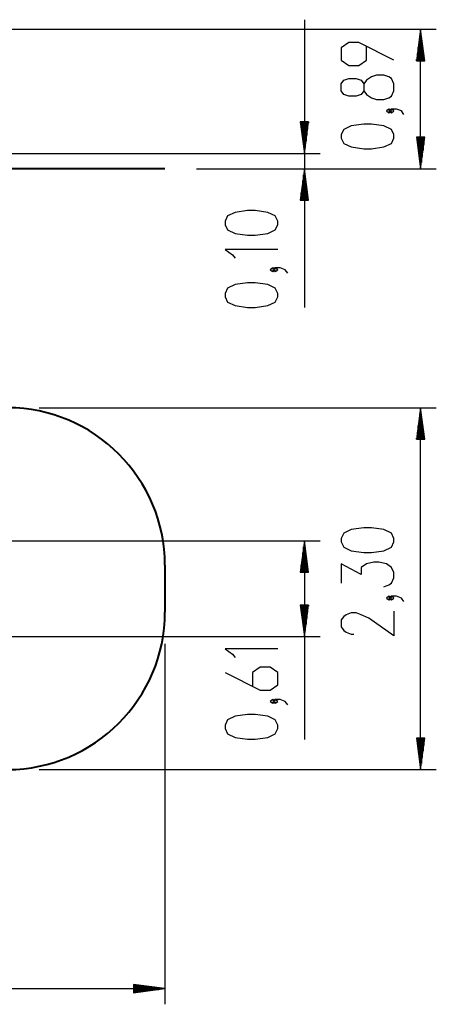
# Model space of a CAD drawing. Units: inches. Extents: x 381.6 to 458.8, y 265.7 to 328.3.
# Drawn here: x 432.3 to 458.8, y 265.7 to 328.3 of the extents above; entities that cross this region are included whole.
import ezdxf

# ---------------------------------------------------------------- set-up
doc = ezdxf.new("R2010")
doc.units = ezdxf.units.IN
doc.header["$MEASUREMENT"] = 0
doc.layers.add('Ebene 1', color=7, linetype='Continuous')

# ---------------------------------------------------------------- blocks, each defined once
blk = doc.blocks.new('block 2')
at = {"layer": 'Ebene 1', "color": 179, "lineweight": 25, "true_color": 0x1a171b}
for points in [[(450.441, 328.309), (450.441, 310.019)], [(429.191, 327.7), (458.834, 327.7)], [(457.834, 327.7), (457.571, 325.7)], [(457.834, 325.7), (457.834, 327.7)], [(457.834, 325.7), (457.834, 327.7)], [(458.097, 325.7), (457.834, 327.7)], [(457.834, 318.839), (457.834, 327.7)], [(456.134, 325.737), (453.903, 326.853), (453.265, 326.853), (452.787, 326.518), (452.787, 325.737), (453.265, 325.403), (453.903, 325.403), (454.381, 325.737), (454.381, 326.63)], [(457.733, 325.7), (457.733, 326.928)], [(457.783, 325.7), (457.783, 327.314)], [(457.885, 325.7), (457.885, 327.314)], [(457.936, 325.7), (457.936, 326.928)], [(457.631, 325.7), (457.631, 326.156)], [(457.682, 325.7), (457.682, 326.542)], [(457.987, 325.7), (457.987, 326.542)], [(458.037, 325.7), (458.037, 326.156)], [(457.571, 325.7), (458.097, 325.7)], [(457.58, 325.7), (457.58, 325.77)], [(457.58, 325.7), (457.58, 325.77)], [(458.088, 325.7), (458.088, 325.77)], [(458.088, 325.7), (458.088, 325.77)], [(456.134, 323.787), (456.134, 324.233), (455.975, 324.568), (455.815, 324.679), (455.496, 324.791), (455.019, 324.791), (454.7, 324.679), (454.381, 324.456), (454.221, 324.233), (454.221, 323.787), (454.062, 323.564), (453.743, 323.452), (453.265, 323.452), (452.946, 323.564), (452.787, 323.787), (452.787, 324.233), (452.946, 324.456), (453.265, 324.568), (453.743, 324.568), (454.062, 324.456), (454.221, 324.233)], [(454.221, 323.787), (454.381, 323.564), (454.7, 323.341), (455.019, 323.229), (455.496, 323.229), (455.815, 323.341), (455.975, 323.452), (456.134, 323.787)], [(455.975, 322.505), (455.815, 322.617), (455.656, 322.505), (455.815, 322.394), (455.975, 322.505), (455.975, 322.505)], [(456.771, 322.282), (456.612, 322.505), (456.294, 322.617), (455.975, 322.617), (455.815, 322.505), (455.975, 322.394), (456.134, 322.505), (455.975, 322.617)], [(450.178, 321.809), (450.441, 319.809)], [(450.704, 321.809), (450.178, 321.809)], [(450.187, 321.809), (450.187, 321.738)], [(450.187, 321.809), (450.187, 321.738)], [(450.238, 321.809), (450.238, 321.352)], [(450.289, 321.809), (450.289, 320.966)], [(450.34, 321.809), (450.34, 320.581)], [(450.39, 321.809), (450.39, 320.195)], [(450.441, 321.809), (450.441, 319.809)], [(450.441, 321.809), (450.441, 319.809)], [(450.441, 319.809), (450.704, 321.809)], [(450.492, 321.809), (450.492, 320.195)], [(450.543, 321.809), (450.543, 320.581)], [(450.594, 321.809), (450.594, 320.966)], [(450.645, 321.809), (450.645, 321.352)], [(450.695, 321.809), (450.695, 321.738)], [(450.695, 321.809), (450.695, 321.738)], [(456.134, 320.778), (456.134, 321.001), (455.975, 321.335), (455.496, 321.559), (454.7, 321.67), (454.221, 321.67), (453.425, 321.559), (452.946, 321.335), (452.787, 321.001), (452.787, 320.778), (452.946, 320.443), (453.425, 320.22), (454.221, 320.108), (454.7, 320.108), (455.496, 320.22), (455.975, 320.443), (456.134, 320.778), (456.134, 320.778)], [(457.571, 320.839), (457.834, 318.839)], [(458.097, 320.839), (457.571, 320.839)], [(457.58, 320.839), (457.58, 320.768)], [(457.58, 320.839), (457.58, 320.768)], [(457.631, 320.839), (457.631, 320.383)], [(457.682, 320.839), (457.682, 319.997)], [(457.733, 320.839), (457.733, 319.611)], [(457.783, 320.839), (457.783, 319.225)], [(457.834, 320.839), (457.834, 318.839)], [(457.834, 320.839), (457.834, 318.839)], [(457.834, 318.839), (458.097, 320.839)], [(457.885, 320.839), (457.885, 319.225)], [(457.936, 320.839), (457.936, 319.611)], [(457.987, 320.839), (457.987, 319.997)], [(458.037, 320.839), (458.037, 320.383)], [(458.088, 320.839), (458.088, 320.768)], [(458.088, 320.839), (458.088, 320.768)], [(431.169, 319.809), (451.441, 319.809)], [(443.569, 318.839), (458.834, 318.839)], [(443.569, 318.839), (451.441, 318.839)], [(450.441, 318.839), (450.178, 316.839)], [(450.441, 316.839), (450.441, 318.839)], [(450.441, 316.839), (450.441, 318.839)], [(450.704, 316.839), (450.441, 318.839)], [(450.34, 316.839), (450.34, 318.067)], [(450.39, 316.839), (450.39, 318.453)], [(450.492, 316.839), (450.492, 318.453)], [(450.543, 316.839), (450.543, 318.067)], [(450.289, 316.839), (450.289, 317.681)], [(450.594, 316.839), (450.594, 317.681)], [(450.178, 316.839), (450.704, 316.839)], [(450.187, 316.839), (450.187, 316.91)], [(450.187, 316.839), (450.187, 316.91)], [(450.238, 316.839), (450.238, 317.295)], [(450.645, 316.839), (450.645, 317.295)], [(450.695, 316.839), (450.695, 316.91)], [(450.695, 316.839), (450.695, 316.91)], [(448.741, 315.278), (448.741, 315.502), (448.582, 315.836), (448.104, 316.059), (447.307, 316.171), (446.829, 316.171), (446.032, 316.059), (445.554, 315.836), (445.394, 315.502), (445.394, 315.278), (445.554, 314.944), (446.032, 314.72), (446.829, 314.609), (447.307, 314.609), (448.104, 314.72), (448.582, 314.944), (448.741, 315.278), (448.741, 315.278)], [(448.741, 313.7), (445.394, 313.7), (445.873, 313.365), (446.032, 313.141)], [(448.582, 312.418), (448.423, 312.53), (448.263, 312.418), (448.423, 312.306), (448.582, 312.418), (448.582, 312.418)], [(449.379, 312.195), (449.219, 312.418), (448.901, 312.53), (448.582, 312.53), (448.423, 312.418), (448.582, 312.306), (448.741, 312.418), (448.582, 312.53)], [(448.741, 310.69), (448.741, 310.914), (448.582, 311.248), (448.104, 311.471), (447.307, 311.583), (446.829, 311.583), (446.032, 311.471), (445.554, 311.248), (445.394, 310.914), (445.394, 310.69), (445.554, 310.356), (446.032, 310.133), (446.829, 310.021), (447.307, 310.021), (448.104, 310.133), (448.582, 310.356), (448.741, 310.69), (448.741, 310.69)], [(433.569, 303.642), (458.834, 303.642)], [(457.834, 303.642), (457.571, 301.642)], [(457.834, 301.642), (457.834, 303.642)], [(457.834, 301.642), (457.834, 303.642)], [(458.097, 301.642), (457.834, 303.642)], [(457.834, 280.642), (457.834, 303.642)], [(457.783, 301.642), (457.783, 303.256)], [(457.885, 301.642), (457.885, 303.256)], [(457.682, 301.642), (457.682, 302.484)], [(457.733, 301.642), (457.733, 302.87)], [(457.936, 301.642), (457.936, 302.87)], [(457.987, 301.642), (457.987, 302.484)], [(457.58, 301.642), (457.58, 301.713)], [(457.58, 301.642), (457.58, 301.713)], [(457.631, 301.642), (457.631, 302.098)], [(458.037, 301.642), (458.037, 302.098)], [(458.088, 301.642), (458.088, 301.713)], [(458.088, 301.642), (458.088, 301.713)], [(457.571, 301.642), (458.097, 301.642)], [(456.134, 295.109), (456.134, 295.333), (455.975, 295.667), (455.496, 295.891), (454.7, 296.002), (454.221, 296.002), (453.425, 295.891), (452.946, 295.667), (452.787, 295.333), (452.787, 295.109), (452.946, 294.775), (453.425, 294.552), (454.221, 294.44), (454.7, 294.44), (455.496, 294.552), (455.975, 294.775), (456.134, 295.109), (456.134, 295.109)], [(414.169, 295.182), (451.441, 295.182)], [(450.441, 295.182), (450.178, 293.182)], [(450.441, 293.182), (450.441, 295.182)], [(450.441, 293.182), (450.441, 295.182)], [(450.704, 293.182), (450.441, 295.182)], [(450.441, 295.182), (450.441, 282.552)], [(450.34, 293.182), (450.34, 294.41)], [(450.39, 293.182), (450.39, 294.796)], [(450.492, 293.182), (450.492, 294.796)], [(450.543, 293.182), (450.543, 294.41)], [(450.238, 293.182), (450.238, 293.639)], [(450.289, 293.182), (450.289, 294.024)], [(450.594, 293.182), (450.594, 294.024)], [(450.645, 293.182), (450.645, 293.639)], [(455.496, 292.266), (455.815, 292.378), (455.975, 292.489), (456.134, 292.824), (456.134, 293.159), (455.975, 293.494), (455.656, 293.717), (455.178, 293.828), (454.859, 293.828), (454.381, 293.717), (454.062, 293.494), (454.062, 293.047), (452.787, 293.717), (452.787, 292.489)], [(450.178, 293.182), (450.704, 293.182)], [(450.187, 293.182), (450.187, 293.252)], [(450.187, 293.182), (450.187, 293.252)], [(450.695, 293.182), (450.695, 293.252)], [(450.695, 293.182), (450.695, 293.252)], [(450.178, 291.102), (450.441, 289.102)], [(450.704, 291.102), (450.178, 291.102)], [(450.187, 291.102), (450.187, 291.031)], [(450.187, 291.102), (450.187, 291.031)], [(450.238, 291.102), (450.238, 290.645)], [(450.289, 291.102), (450.289, 290.259)], [(450.34, 291.102), (450.34, 289.873)], [(450.39, 291.102), (450.39, 289.488)], [(450.441, 291.102), (450.441, 289.102)], [(450.441, 291.102), (450.441, 289.102)], [(450.441, 289.102), (450.704, 291.102)], [(450.492, 291.102), (450.492, 289.488)], [(450.543, 291.102), (450.543, 289.873)], [(450.594, 291.102), (450.594, 290.259)], [(450.645, 291.102), (450.645, 290.645)], [(450.695, 291.102), (450.695, 291.031)], [(450.695, 291.102), (450.695, 291.031)], [(455.975, 291.543), (455.815, 291.654), (455.656, 291.543), (455.815, 291.431), (455.975, 291.543), (455.975, 291.543)], [(456.771, 291.319), (456.612, 291.543), (456.294, 291.654), (455.975, 291.654), (455.815, 291.543), (455.975, 291.431), (456.134, 291.543), (455.975, 291.654)], [(456.134, 290.707), (456.134, 289.146), (454.54, 290.261), (454.062, 290.485), (453.743, 290.596), (453.425, 290.596), (453.106, 290.485), (452.946, 290.373), (452.787, 290.15), (452.787, 289.704), (452.946, 289.48), (453.106, 289.369), (453.425, 289.257), (453.584, 289.257)], [(414.169, 289.102), (451.441, 289.102)], [(441.569, 288.642), (441.569, 265.719)], [(448.741, 288.318), (445.394, 288.318), (445.873, 287.984), (446.032, 287.761)], [(445.394, 286.814), (447.626, 285.698), (448.263, 285.698), (448.741, 286.033), (448.741, 286.814), (448.263, 287.148), (447.626, 287.148), (447.147, 286.814), (447.147, 285.921)], [(448.582, 284.975), (448.423, 285.086), (448.263, 284.975), (448.423, 284.863), (448.582, 284.975), (448.582, 284.975)], [(449.379, 284.752), (449.219, 284.975), (448.901, 285.086), (448.582, 285.086), (448.423, 284.975), (448.582, 284.863), (448.741, 284.975), (448.582, 285.086)], [(448.741, 283.247), (448.741, 283.47), (448.582, 283.805), (448.104, 284.028), (447.307, 284.139), (446.829, 284.139), (446.032, 284.028), (445.554, 283.805), (445.394, 283.47), (445.394, 283.247), (445.554, 282.912), (446.032, 282.689), (446.829, 282.578), (447.307, 282.578), (448.104, 282.689), (448.582, 282.912), (448.741, 283.247), (448.741, 283.247)], [(457.571, 282.642), (457.834, 280.642)], [(458.097, 282.642), (457.571, 282.642)], [(457.58, 282.642), (457.58, 282.571)], [(457.58, 282.642), (457.58, 282.571)], [(457.631, 282.642), (457.631, 282.185)], [(457.682, 282.642), (457.682, 281.8)], [(457.733, 282.642), (457.733, 281.414)], [(457.783, 282.642), (457.783, 281.027)], [(457.834, 282.642), (457.834, 280.642)], [(457.834, 282.642), (457.834, 280.642)], [(457.834, 280.642), (458.097, 282.642)], [(457.885, 282.642), (457.885, 281.027)], [(457.936, 282.642), (457.936, 281.414)], [(457.987, 282.642), (457.987, 281.8)], [(458.037, 282.642), (458.037, 282.185)], [(458.088, 282.642), (458.088, 282.571)], [(458.088, 282.642), (458.088, 282.571)], [(433.569, 280.642), (458.834, 280.642)], [(381.569, 266.719), (441.569, 266.719)], [(439.569, 266.982), (439.569, 266.455)], [(441.569, 266.719), (439.569, 266.982)], [(439.569, 266.973), (439.64, 266.973)], [(439.569, 266.973), (439.64, 266.973)], [(439.569, 266.922), (440.026, 266.922)], [(439.569, 266.871), (440.411, 266.871)], [(439.569, 266.821), (440.797, 266.821)], [(439.569, 266.77), (441.183, 266.77)], [(439.569, 266.719), (441.569, 266.719)], [(439.569, 266.719), (441.569, 266.719)], [(439.569, 266.455), (441.569, 266.719)], [(439.569, 266.668), (441.183, 266.668)], [(439.569, 266.617), (440.797, 266.617)], [(439.569, 266.567), (440.411, 266.567)], [(439.569, 266.516), (440.026, 266.516)], [(439.569, 266.465), (439.64, 266.465)], [(439.569, 266.465), (439.64, 266.465)]]:
    blk.add_lwpolyline(points, dxfattribs=at)
at = {"layer": 'Ebene 1', "color": 179, "lineweight": 40, "true_color": 0x1a171b}
for points in [[(441.569, 318.839), (441.467, 318.839), (441.164, 318.839), (440.665, 318.839), (439.981, 318.839), (439.126, 318.839), (438.117, 318.839), (436.975, 318.839), (435.723, 318.839), (434.386, 318.839), (432.992, 318.839), (431.568, 318.839)], [(441.569, 293.642), (441.569, 290.642)]]:
    blk.add_lwpolyline(points, dxfattribs=at)
for points in [[(441.569, 293.642), (441.569, 299.128), (437.055, 303.642), (431.568, 303.642)], [(431.568, 280.642), (437.055, 280.642), (441.569, 285.156), (441.569, 290.642)]]:
    blk.add_open_spline(points, degree=3, dxfattribs=at)

msp = doc.modelspace()

# ---------------------------------------------------------------- block references
at = {"layer": 'Ebene 1'}
msp.add_blockref('block 2', (0, 0), dxfattribs=at)

doc.saveas('drawing.dxf')
